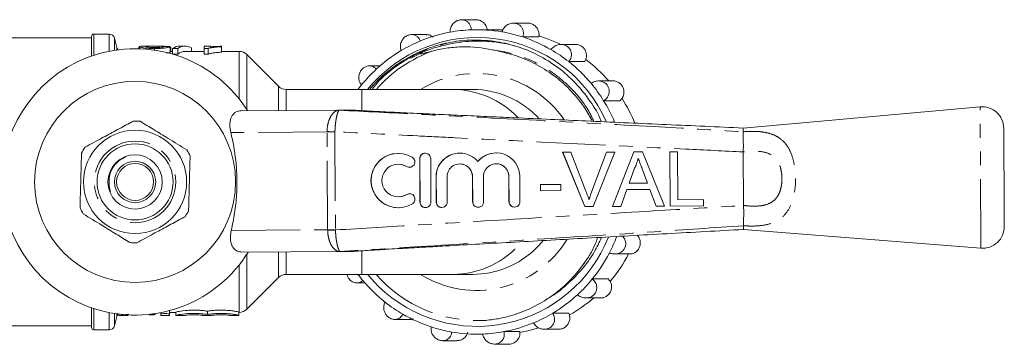
# Model space of a CAD drawing. Units: millimetres. Extents: x 134 to 272, y 96 to 274.
# Drawn here: x 182 to 272, y 96 to 126 of the extents above; entities that cross this region are included whole.
import ezdxf

# ---------------------------------------------------------------- set-up
doc = ezdxf.new("R2010")
doc.units = ezdxf.units.MM
doc.linetypes.add('PHANTOM', pattern=[12.7, 6.35, -1.27, 1.27, -1.27, 1.27, -1.27])

msp = doc.modelspace()

# ---------------------------------------------------------------- linework, layer by layer
at = {"color": 7, "linetype": 'Continuous', "lineweight": 15}
for p, q in [((223.768, 125.606), (222.437, 125.606)), ((228.548, 125.291), (227.213, 125.291)), ((189.994, 124.29), (188.578, 124.29)), ((219.177, 124.241), (217.832, 124.241)), ((225.674, 124.69), (223.851, 124.69)), ((188.378, 123.94), (180.378, 123.94)), ((188.378, 122.269), (188.378, 124.09)), ((190.707, 123.061), (190.477, 123.919)), ((223.986, 123.64), (223.972, 123.64)), ((229.541, 124.02), (228.065, 124.02)), ((232.938, 123.337), (231.584, 123.337)), ((192.731, 123.096), (192.789, 123.096)), ((192.731, 123.096), (192.731, 122.935)), ((192.789, 123.137), (192.789, 122.933)), ((194.09, 123.19), (193.301, 123.19)), ((194.173, 122.96), (194.173, 122.808)), ((194.575, 123.183), (194.575, 123.061)), ((195.616, 123.14), (195.616, 122.638)), ((195.831, 122.69), (195.616, 122.69)), ((195.673, 122.69), (195.673, 123.013)), ((195.831, 122.96), (196.308, 122.96)), ((195.831, 122.96), (195.831, 122.45)), ((196.308, 122.45), (195.831, 122.45)), ((196.308, 122.96), (196.308, 122.45)), ((196.982, 123.19), (196.505, 123.19)), ((198.731, 122.69), (196.982, 122.69)), ((197.577, 123.01), (197.577, 122.69)), ((199.308, 123.19), (198.731, 123.19)), ((198.731, 123.19), (198.731, 122.96)), ((198.731, 122.96), (199.102, 122.96)), ((198.731, 122.96), (198.731, 122.45)), ((199.102, 122.45), (198.731, 122.45)), ((199.102, 122.96), (199.102, 122.45)), ((199.308, 123.112), (199.308, 123.19)), ((200.346, 123.126), (200.346, 123.169)), ((200.346, 123.126), (200.346, 122.623)), ((201.963, 122.69), (200.346, 122.69)), ((205.585, 119.483), (202.671, 122.397)), ((217.771, 122.073), (218.689, 122.539)), ((233.776, 121.753), (232.3, 121.753)), ((214.928, 121.363), (213.954, 121.363)), ((236.41, 119.977), (235.023, 119.977)), ((213.245, 119.19), (206.292, 119.19)), ((221.616, 119.19), (213.245, 119.19)), ((223.473, 119.19), (221.616, 119.19)), ((236.993, 118.151), (235.517, 118.151)), ((202.154, 117.242), (211.091, 117.289)), ((211.091, 117.289), (212.36, 117.295)), ((212.425, 117.293), (212.421, 117.293)), ((214.744, 117.164), (214.47, 117.178)), ((270.175, 117.599), (248.352, 115.648)), ((248.354, 115.307), (248.354, 115.307)), ((216.589, 113.317), (216.582, 113.317)), ((219.09, 113.331), (219.084, 113.33)), ((222.264, 113.347), (222.257, 113.347)), ((225.611, 113.365), (225.605, 113.365)), ((231.745, 113.416), (231.739, 113.416)), ((233.781, 108.427), (231.739, 113.416)), ((231.745, 113.416), (232.509, 113.42)), ((233.787, 108.427), (231.745, 113.416)), ((232.509, 113.42), (233.888, 109.844)), ((234.427, 109.846), (235.772, 113.437)), ((234.434, 109.846), (235.778, 113.437)), ((236.542, 113.441), (234.552, 108.431)), ((235.778, 113.437), (235.772, 113.437)), ((235.778, 113.437), (236.542, 113.441)), ((236.332, 108.44), (238.29, 113.45)), ((236.338, 108.44), (238.297, 113.451)), ((238.297, 113.451), (238.29, 113.45)), ((238.297, 113.451), (239.092, 113.455)), ((239.092, 113.455), (241.103, 108.465)), ((241.611, 113.468), (241.604, 113.468)), ((241.631, 108.468), (241.604, 113.468)), ((241.611, 113.468), (242.316, 113.472)), ((241.637, 108.468), (241.611, 113.468)), ((242.316, 113.472), (242.339, 109.049)), ((248.364, 113.446), (248.365, 113.451)), ((248.39, 108.523), (248.364, 113.446)), ((218.586, 112.828), (218.607, 108.828)), ((218.593, 112.828), (218.614, 108.828)), ((219.614, 108.833), (219.593, 112.833)), ((217.63, 112.03), (217.637, 112.03)), ((238.361, 111.95), (237.856, 110.564)), ((239.07, 111.884), (239.064, 111.884)), ((239.556, 110.572), (239.064, 111.884)), ((239.563, 110.573), (239.07, 111.884)), ((220.095, 111.162), (220.107, 108.836)), ((220.102, 111.162), (220.114, 108.836)), ((221.114, 108.841), (221.102, 111.167)), ((223.443, 111.179), (223.455, 108.853)), ((223.449, 111.18), (223.461, 108.853)), ((224.461, 108.859), (224.449, 111.185)), ((226.79, 111.197), (226.802, 108.871)), ((226.797, 111.197), (226.809, 108.871)), ((227.809, 108.876), (227.797, 111.202)), ((229.705, 110.457), (229.698, 110.457)), ((229.701, 109.88), (229.698, 110.457)), ((229.708, 109.88), (229.701, 109.88)), ((229.705, 110.457), (231.563, 110.466)), ((229.708, 109.88), (229.705, 110.457)), ((231.566, 109.889), (229.708, 109.88)), ((231.563, 110.466), (231.566, 109.889)), ((234.434, 109.846), (234.427, 109.846)), ((237.647, 109.986), (237.086, 108.444)), ((239.778, 109.997), (237.647, 109.986)), ((237.856, 110.564), (239.563, 110.573)), ((240.349, 108.461), (239.772, 109.997)), ((240.355, 108.461), (239.778, 109.997)), ((217.65, 109.615), (217.643, 109.615)), ((242.339, 109.049), (244.711, 109.061)), ((244.711, 109.061), (244.714, 108.484)), ((216.609, 108.317), (216.615, 108.317)), ((219.11, 108.331), (219.117, 108.331)), ((220.61, 108.338), (220.617, 108.338)), ((223.957, 108.356), (223.964, 108.356)), ((227.305, 108.374), (227.311, 108.374)), ((233.787, 108.427), (233.781, 108.427)), ((234.552, 108.431), (233.787, 108.427)), ((236.338, 108.44), (236.332, 108.44)), ((237.086, 108.444), (236.338, 108.44)), ((240.355, 108.461), (240.349, 108.461)), ((241.103, 108.465), (240.355, 108.461)), ((241.637, 108.468), (241.631, 108.468)), ((244.714, 108.484), (241.637, 108.468)), ((248.391, 108.518), (248.39, 108.523)), ((248.4, 106.662), (248.4, 106.662)), ((248.401, 106.321), (270.243, 104.599)), ((211.16, 104.289), (202.222, 104.242)), ((212.429, 104.295), (211.16, 104.289)), ((214.537, 104.435), (214.82, 104.453)), ((236.518, 104.062), (237.931, 104.062)), ((202.671, 98.983), (205.585, 101.897)), ((206.292, 102.19), (213.245, 102.19)), ((213.245, 102.19), (221.616, 102.19)), ((221.616, 102.19), (223.473, 102.19)), ((234.472, 101.764), (235.948, 101.764)), ((212.799, 101.403), (213.534, 101.403)), ((233.889, 100.017), (235.261, 100.017)), ((188.378, 97.29), (188.378, 99.111)), ((195.537, 98.526), (195.537, 98.83)), ((199.037, 98.502), (199.037, 98.804)), ((190.477, 97.461), (190.707, 98.319)), ((190.887, 98.531), (190.887, 98.39)), ((190.887, 98.39), (191.701, 98.39)), ((194.237, 98.507), (194.237, 98.582)), ((194.737, 98.526), (194.737, 98.669)), ((194.737, 98.39), (194.737, 98.526)), ((194.737, 98.39), (195.537, 98.39)), ((195.537, 98.69), (196.137, 98.69)), ((195.537, 98.526), (195.537, 98.39)), ((196.137, 98.404), (196.137, 98.704)), ((196.137, 98.39), (196.137, 98.404)), ((196.137, 98.39), (196.937, 98.39)), ((196.937, 98.404), (196.937, 98.39)), ((198.637, 98.39), (198.637, 98.404)), ((198.637, 98.39), (199.437, 98.39)), ((199.437, 98.404), (199.437, 98.39)), ((201.137, 98.39), (201.137, 98.404)), ((201.137, 98.39), (201.937, 98.39)), ((201.937, 98.404), (201.937, 98.704)), ((201.937, 98.69), (201.963, 98.69)), ((201.937, 98.404), (201.937, 98.39)), ((216.283, 98.043), (217.637, 98.043)), ((224.656, 97.952), (223.583, 97.944)), ((230.825, 98.614), (232.301, 98.614)), ((180.378, 97.44), (188.378, 97.44)), ((188.578, 97.09), (189.994, 97.09)), ((230.048, 97.139), (231.393, 97.139)), ((220.681, 96.089), (222.015, 96.089)), ((223.851, 96.69), (224.383, 96.69)), ((226.337, 96.92), (227.813, 96.92)), ((225.461, 95.774), (226.793, 95.774))]:
    msp.add_line(p, q, dxfattribs=at)
at = {"color": 8, "linetype": 'PHANTOM', "lineweight": 0}
for p, q in [((188.578, 122.336), (188.578, 124.29)), ((189.994, 122.706), (189.994, 124.29)), ((190.477, 122.792), (190.477, 123.919)), ((190.707, 122.826), (190.707, 123.061)), ((201.963, 118.317), (201.963, 122.69)), ((202.671, 117.332), (202.671, 122.397)), ((205.585, 117.26), (205.585, 119.483)), ((206.292, 117.263), (206.292, 119.19)), ((213.245, 119.19), (213.245, 117.269)), ((210.055, 115.283), (201.189, 115.236)), ((210.103, 106.283), (210.055, 115.283)), ((210.776, 115.287), (210.823, 106.287)), ((218.593, 112.828), (218.586, 112.828)), ((217.376, 112.102), (217.37, 112.102)), ((220.102, 111.162), (220.095, 111.162)), ((223.449, 111.18), (223.443, 111.179)), ((226.797, 111.197), (226.79, 111.197)), ((217.39, 109.541), (217.383, 109.541)), ((218.614, 108.828), (218.607, 108.828)), ((220.114, 108.836), (220.107, 108.836)), ((223.461, 108.853), (223.455, 108.853)), ((226.809, 108.871), (226.802, 108.871)), ((201.236, 106.237), (210.103, 106.283)), ((205.585, 101.897), (205.585, 104.259)), ((206.292, 102.19), (206.292, 104.263)), ((212.49, 104.298), (212.493, 104.298)), ((213.245, 104.308), (213.245, 102.19)), ((202.671, 98.983), (202.671, 104.048)), ((201.963, 98.69), (201.963, 103.063)), ((188.578, 97.09), (188.578, 99.044)), ((189.994, 97.09), (189.994, 98.674)), ((190.477, 97.461), (190.477, 98.588)), ((190.707, 98.319), (190.707, 98.554))]:
    msp.add_line(p, q, dxfattribs=at)
at = {"color": 7, "linetype": 'Continuous', "lineweight": 15, "flags": 128}
for points in [[(226.222, 124.679), (226.221, 124.679), (225.674, 124.69)], [(231.493, 123.382), (230.258, 123.894), (229.562, 124.122)], [(213.229, 119.616), (213.006, 119.335), (212.895, 119.19)], [(248.352, 115.648), (248.353, 115.626), (248.353, 115.562), (248.353, 115.455), (248.354, 115.307)], [(272.4, 106.604), (272.4, 106.676), (272.399, 106.891), (272.397, 107.242), (272.394, 107.717), (272.391, 108.301), (272.388, 108.975), (272.384, 109.718), (272.38, 110.506), (272.376, 111.313), (272.371, 112.114), (272.367, 112.882), (272.364, 113.594), (272.36, 114.225), (272.357, 114.757), (272.355, 115.171), (272.354, 115.455), (272.353, 115.6), (272.353, 115.618)], [(216.588, 112.317), (216.918, 112.282), (217.37, 112.102)], [(217.37, 112.102), (217.553, 112.036), (217.63, 112.03)], [(217.383, 109.541), (216.933, 109.356), (216.603, 109.317)], [(217.643, 109.615), (217.566, 109.609), (217.383, 109.541)], [(248.401, 106.321), (248.401, 106.343), (248.401, 106.407), (248.4, 106.514), (248.4, 106.662)], [(213.777, 102.19), (213.875, 102.071), (214.801, 101.075)], [(227.755, 96.85), (228.543, 96.996), (229.555, 97.256)]]:
    msp.add_lwpolyline(points, dxfattribs=at)
at = {"color": 8, "linetype": 'PHANTOM', "lineweight": 0, "flags": 128}
for points in [[(270.243, 104.599), (270.243, 104.669), (270.242, 104.875), (270.24, 105.214), (270.237, 105.678), (270.234, 106.258), (270.231, 106.942), (270.227, 107.713), (270.222, 108.557), (270.218, 109.455), (270.213, 110.388), (270.208, 111.337), (270.203, 112.28), (270.198, 113.198), (270.193, 114.071), (270.189, 114.881), (270.185, 115.611), (270.182, 116.244), (270.179, 116.768), (270.177, 117.17), (270.176, 117.444), (270.175, 117.582), (270.175, 117.599)], [(210.776, 115.287), (210.676, 115.286), (210.577, 115.286), (210.48, 115.285), (210.386, 115.285), (210.296, 115.284), (210.21, 115.284), (210.129, 115.283), (210.055, 115.283)], [(210.776, 115.303), (210.676, 115.305), (210.577, 115.306), (210.48, 115.308), (210.386, 115.31), (210.296, 115.311), (210.21, 115.313), (210.13, 115.314), (210.056, 115.315)], [(210.823, 106.287), (210.723, 106.286), (210.624, 106.286), (210.527, 106.285), (210.433, 106.285), (210.343, 106.284), (210.257, 106.284), (210.177, 106.284), (210.103, 106.283)], [(210.823, 106.271), (210.724, 106.268), (210.625, 106.265), (210.528, 106.262), (210.434, 106.26), (210.343, 106.257), (210.257, 106.255), (210.177, 106.253), (210.103, 106.251)]]:
    msp.add_lwpolyline(points, dxfattribs=at)
at = {"color": 7, "linetype": 'Continuous', "lineweight": 15}
for radius in [9.25, 4.75, 3.5, 2.5, 1.9, 1.7]:
    msp.add_circle((192.378, 110.69), radius, dxfattribs=at)
at = {"color": 8, "linetype": 'PHANTOM', "lineweight": 0}
msp.add_circle((192.378, 110.69), 3.75, dxfattribs=at)
at = {"color": 7, "linetype": 'Continuous', "lineweight": 15}
for centre, radius, start, end in [((188.578, 124.09), 0.2, 90, 180), ((189.994, 123.79), 0.5, 15, 90), ((223.86, 111.062), 13.629, 100.55141, 112.51708), ((223.851, 111.104), 13.586, 92.23789, 100.54778), ((223.851, 111.108), 13.582, 80.24287, 92.23615), ((223.845, 111.077), 13.614, 71.94388, 80.24251), ((223.86, 110.968), 13.01, 23.91403, 140.80509), ((223.888, 110.994), 13.703, 112.51512, 120.77782), ((223.823, 111.013), 13.681, 60.00441, 71.93951), ((192.378, 110.69), 12.25, 32.34816, 328.2545), ((191.19, 123.19), 0.5, 195, 224.11102), ((201.963, 121.69), 1, 45, 90), ((223.939, 110.91), 13.801, 120.78296, 132.64885), ((223.778, 110.933), 13.773, 51.77325, 60.00756), ((223.71, 110.849), 13.881, 39.94829, 51.76818), ((225.531, 110.846), 13.885, 41.12189, 53.01032), ((224.012, 110.829), 13.91, 132.64438, 140.8245), ((223.627, 110.777), 13.991, 31.80471, 39.95319), ((206.292, 120.19), 1, 225, 270), ((223.471, 110.927), 8.263, 66.73009, 89.98671), ((223.553, 110.732), 14.077, 22.86362, 31.8043), ((225.379, 110.733), 14.075, 22.44934, 32.81306), ((212.372, 116.51), 0.785, 86.11063, 90.3049), ((270.353, 115.607), 2, 0.30133, 95.10955), ((192.378, 110.69), 5.6, 85.1739, 91.6429), ((192.378, 110.69), 5.6, 145.1739, 151.6429), ((192.378, 110.69), 5.6, 25.1739, 31.6429), ((216.596, 110.817), 2.5, 90.30495, 270.29773), ((216.602, 110.817), 2.5, 58.92464, 301.67803), ((219.086, 112.831), 0.5, 90.30378, 180.30379), ((219.093, 112.831), 0.5, 0.2974, 180.30526), ((222.269, 111.173), 2.174, 90.30374, 180.30391), ((222.275, 111.174), 2.174, 39.9461, 180.30584), ((225.616, 111.191), 2.174, 90.30175, 140.65859), ((225.623, 111.191), 2.174, 0.2965, 140.65688), ((217.634, 112.53), 0.5, 238.92614, 58.9227), ((216.602, 110.817), 1.5, 58.92468, 301.67793), ((222.275, 111.173), 1.174, 0.29756, 180.30511), ((222.269, 111.173), 1.174, 0.2988, 90.29889), ((225.623, 111.191), 1.174, 0.29766, 180.30501), ((225.616, 111.191), 1.174, 0.2988, 90.29898), ((217.652, 109.115), 0.5, 301.68006, 121.6766), ((219.107, 108.831), 0.5, 180.29894, 270.29872), ((219.114, 108.831), 0.5, 180.29734, 0.30534), ((220.607, 108.838), 0.5, 180.29866, 270.29898), ((220.614, 108.838), 0.5, 180.29734, 0.30533), ((223.955, 108.856), 0.5, 180.29875, 270.29889), ((223.961, 108.856), 0.5, 180.29734, 0.30533), ((227.302, 108.874), 0.5, 180.2991, 270.29854), ((227.309, 108.874), 0.5, 180.29713, 0.30554), ((192.378, 110.69), 5.6, 205.1739, 211.6429), ((192.378, 110.69), 5.6, 325.1739, 331.6429), ((270.4, 106.593), 2, 265.49312, 0.30133), ((223.861, 110.42), 13.016, 225.88577, 338.27617), ((223.525, 110.661), 14.109, 332.56633, 339.26179), ((192.378, 110.69), 5.6, 265.1739, 271.6429), ((212.432, 105.08), 0.785, 270.29785, 274.49244), ((223.605, 110.618), 14.018, 320.8287, 332.57162), ((225.437, 110.613), 14.007, 319.69198, 332.11737), ((223.471, 110.451), 8.261, 270.01179, 291.45918), ((206.292, 101.19), 1, 90, 135), ((224.053, 110.586), 13.963, 216.96026, 219.95686), ((223.991, 110.531), 13.881, 219.94831, 231.76821), ((223.689, 110.551), 13.91, 312.64437, 320.82451), ((223.762, 110.47), 13.801, 300.78288, 312.64893), ((225.601, 110.449), 13.775, 299.43284, 310.77281), ((201.963, 99.69), 1, 270, 315), ((223.924, 110.447), 13.773, 231.77319, 240.00756), ((191.19, 98.19), 0.5, 135.88898, 165), ((223.878, 110.367), 13.681, 240.00443, 251.93946), ((223.814, 110.386), 13.703, 292.51519, 300.77779), ((188.578, 97.29), 0.2, 180, 270), ((189.994, 97.59), 0.5, 270, 345), ((223.856, 110.303), 13.614, 251.94396, 260.24248), ((223.841, 110.318), 13.629, 280.55143, 292.51703), ((223.851, 110.272), 13.582, 260.24286, 272.23615), ((223.85, 110.276), 13.586, 272.23788, 280.54779)]:
    msp.add_arc(centre, radius, start, end, dxfattribs=at)
at = {"color": 8, "linetype": 'PHANTOM', "lineweight": 0}
for centre, radius, start, end in [((224.004, 110.902), 12.56, 109.38042, 138.70831), ((223.812, 110.922), 9.745, 34.13235, 121.96096), ((221.601, 110.872), 8.318, 43.70313, 89.89604), ((223.426, 110.83), 8.37, 42.97467, 66.71025), ((211.106, 116.339), 0.947, 87.41555, 93.51314), ((211.096, 116.413), 0.875, 86.71168, 90.30111), ((212.365, 116.414), 0.881, 86.31726, 90.30076), ((223.813, 110.463), 9.75, 238.05209, 328.85189), ((221.604, 110.504), 8.314, 270.08102, 320.07468), ((223.418, 110.564), 8.385, 291.5164, 320.69631), ((211.164, 105.238), 0.947, 267.08955, 273.18698), ((211.155, 105.163), 0.874, 270.30058, 273.89239), ((212.424, 105.176), 0.881, 270.30183, 274.28531), ((223.954, 110.408), 12.476, 221.20293, 273.22832)]:
    msp.add_arc(centre, radius, start, end, dxfattribs=at)
at = {"color": 7, "linetype": 'Continuous', "lineweight": 15}
for centre, major_axis, ratio, start_param, end_param in [((184.417, 110.69), (125, 0), 0.1, 1.48109, 1.485723), ((196.505, 110.69), (0, 12.5), 0.282051, 0, 0.192308), ((196.982, 110.69), (0, 12.5), 0.282051, 6.113497, 6.475493), ((196.982, 110.69), (0, 12), 0.282051, 0, 0.200427)]:
    msp.add_ellipse(centre, major_axis=major_axis, ratio=ratio, start_param=start_param, end_param=end_param, dxfattribs=at)
at = {"color": 8, "linetype": 'PHANTOM', "lineweight": 0}
for centre, major_axis, ratio, start_param, end_param in [((212.158, 115.294), (2.103, 0.011), 0.951043, 3.125372, 3.141593), ((212.172, 115.294), (1.396, 0.007), 0.716411, 3.125372, 3.141593), ((212.206, 106.294), (2.103, 0.011), 0.951043, 3.141593, 3.157813), ((212.219, 106.294), (1.396, 0.007), 0.716411, 3.141593, 3.157813)]:
    msp.add_ellipse(centre, major_axis=major_axis, ratio=ratio, start_param=start_param, end_param=end_param, dxfattribs=at)
at = {"color": 7, "linetype": 'Continuous', "lineweight": 15}
for points, knots in [([(221.364, 124.46), (221.376, 124.61), (221.398, 124.887), (221.633, 125.254), (221.939, 125.495), (222.27, 125.608), (222.579, 125.61), (222.854, 125.523), (223.086, 125.352), (223.257, 125.1), (223.32, 124.86), (223.321, 124.714), (223.321, 124.68)], [0, 0, 0, 0, 0.148073, 0.2749142, 0.3875942, 0.4848726, 0.572847, 0.6592966, 0.7506443, 0.8517162, 0.9653327, 1, 1, 1, 1]), ([(223.768, 125.605), (223.876, 125.595), (224.093, 125.575), (224.39, 125.412), (224.626, 125.17), (224.757, 124.909), (224.786, 124.739), (224.797, 124.68)], [0, 0, 0, 0, 0.2137002, 0.4297188, 0.6504142, 0.8777714, 1, 1, 1, 1]), ([(226.152, 124.494), (226.215, 124.635), (226.331, 124.898), (226.676, 125.172), (227.047, 125.299), (227.396, 125.293), (227.687, 125.186), (227.915, 125.005), (228.075, 124.757), (228.149, 124.452), (228.126, 124.197), (228.076, 124.053), (228.065, 124.02)], [0, 0, 0, 0, 0.148072, 0.274914, 0.387594, 0.484873, 0.572847, 0.659296, 0.750644, 0.851716, 0.965333, 1, 1, 1, 1]), ([(228.548, 125.289), (228.553, 125.29), (228.663, 125.308), (228.887, 125.242), (229.176, 125.088), (229.404, 124.838), (229.544, 124.531), (229.58, 124.245), (229.551, 124.078), (229.541, 124.02)], [0, 0, 0, 0, 0.008256, 0.1853902, 0.3602106, 0.5359901, 0.7155775, 0.900586, 1, 1, 1, 1]), ([(216.876, 122.766), (216.838, 122.906), (216.767, 123.165), (216.865, 123.579), (217.073, 123.906), (217.347, 124.124), (217.636, 124.235), (217.923, 124.251), (218.198, 124.178), (218.442, 124.01), (218.58, 123.815), (218.629, 123.683), (218.641, 123.652)], [0, 0, 0, 0, 0.148073, 0.274914, 0.387594, 0.484872, 0.572847, 0.659296, 0.750644, 0.851716, 0.965333, 1, 1, 1, 1]), ([(219.178, 124.229), (219.212, 124.232), (219.363, 124.247), (219.596, 124.173), (219.75, 124.054), (219.811, 124.006)], [0, 0, 0, 0, 0.150846, 0.658751, 1, 1, 1, 1]), ([(223.931, 123.737), (223.767, 123.738), (222.945, 123.744), (221.466, 123.593), (219.549, 123.095), (217.73, 122.302), (216.056, 121.234), (214.813, 120.159), (214.168, 119.426), (213.96, 119.19)], [0, 0, 0, 0, 0.043557, 0.218275, 0.392992, 0.567707, 0.742415, 0.91712, 1, 1, 1, 1]), ([(219.99, 123.049), (220.828, 123.256), (222.416, 123.647), (224.588, 123.662), (226.187, 123.497), (226.996, 123.287), (227.292, 123.21)], [0, 0, 0, 0, 0.3497404, 0.6621201, 0.8762666, 1, 1, 1, 1]), ([(235.294, 116.233), (235.262, 116.318), (234.978, 117.079), (234.127, 118.373), (232.761, 120.04), (231.104, 121.428), (229.251, 122.529), (227.238, 123.291), (225.439, 123.666), (224.328, 123.718), (223.931, 123.737)], [0, 0, 0, 0, 0.01893, 0.168399, 0.317867, 0.467323, 0.616791, 0.766704, 0.916616, 1, 1, 1, 1]), ([(230.663, 122.862), (230.77, 122.978), (230.969, 123.194), (231.388, 123.343), (231.78, 123.341), (232.107, 123.216), (232.345, 123.014), (232.497, 122.76), (232.562, 122.466), (232.528, 122.144), (232.419, 121.903), (232.323, 121.781), (232.3, 121.753)], [0, 0, 0, 0, 0.148073, 0.274915, 0.387594, 0.484872, 0.572847, 0.659297, 0.750644, 0.851716, 0.965332, 1, 1, 1, 1]), ([(232.939, 123.333), (232.946, 123.334), (233.059, 123.353), (233.287, 123.282), (233.572, 123.121), (233.791, 122.865), (233.921, 122.558), (233.95, 122.224), (233.889, 121.947), (233.805, 121.803), (233.776, 121.753)], [0, 0, 0, 0, 0.0112506, 0.1646514, 0.3138553, 0.4611087, 0.6091702, 0.7604399, 0.9162756, 1, 1, 1, 1]), ([(193.301, 123.189), (193.268, 123.189), (193.1, 123.191), (192.86, 123.181), (192.812, 123.152), (192.789, 123.137)], [0, 0, 0, 0, 0.109109, 0.562482, 1, 1, 1, 1]), ([(192.789, 123.137), (192.79, 123.133), (192.79, 123.129), (192.798, 123.12), (192.805, 123.115), (192.83, 123.101), (192.855, 123.091), (192.927, 123.07), (192.971, 123.059), (193.075, 123.038), (193.135, 123.027), (193.33, 122.999), (193.488, 122.983), (193.738, 122.969), (193.825, 122.965), (193.998, 122.96), (194.086, 122.96), (194.173, 122.96)], [0, 0, 0, 0, 0.0625, 0.0625, 0.125, 0.125, 0.25, 0.25, 0.375, 0.375, 0.5, 0.5, 0.75, 0.75, 0.875, 0.875, 1, 1, 1, 1]), ([(193.366, 123.138), (193.367, 123.142), (193.369, 123.145), (193.383, 123.152), (193.392, 123.155), (193.43, 123.164), (193.466, 123.169), (193.592, 123.18), (193.705, 123.185), (194.057, 123.192), (194.315, 123.19), (194.575, 123.183)], [0, 0, 0, 0, 0.0625, 0.0625, 0.125, 0.125, 0.25, 0.25, 0.5, 0.5, 1, 1, 1, 1]), ([(194.186, 123.049), (194.084, 123.05), (193.982, 123.051), (193.836, 123.058), (193.788, 123.061), (193.699, 123.068), (193.656, 123.072), (193.539, 123.086), (193.473, 123.096), (193.408, 123.112), (193.391, 123.117), (193.371, 123.128), (193.367, 123.133), (193.366, 123.138)], [0, 0, 0, 0, 0.25, 0.25, 0.375, 0.375, 0.5, 0.5, 0.75, 0.75, 0.875, 0.875, 1, 1, 1, 1]), ([(194.173, 122.96), (194.263, 122.96), (194.353, 122.961), (194.53, 122.965), (194.618, 122.968), (194.877, 122.982), (195.04, 122.998), (195.244, 123.027), (195.305, 123.038), (195.41, 123.06), (195.454, 123.071), (195.525, 123.093), (195.552, 123.103), (195.594, 123.123), (195.605, 123.132), (195.616, 123.14)], [0, 0, 0, 0, 0.125, 0.125, 0.25, 0.25, 0.5, 0.5, 0.625, 0.625, 0.75, 0.75, 0.875, 0.875, 1, 1, 1, 1]), ([(195.039, 123.145), (195.037, 123.14), (195.034, 123.135), (195.018, 123.124), (195.004, 123.119), (194.965, 123.107), (194.941, 123.101), (194.88, 123.09), (194.842, 123.085), (194.721, 123.07), (194.621, 123.061), (194.41, 123.051), (194.298, 123.05), (194.186, 123.049)], [0, 0, 0, 0, 0.125, 0.125, 0.25, 0.25, 0.375, 0.375, 0.5, 0.5, 0.75, 0.75, 1, 1, 1, 1]), ([(194.575, 123.183), (194.682, 123.179), (194.894, 123.17), (195.137, 123.162), (195.218, 123.146), (195.231, 123.143)], [0, 0, 0, 0, 0.457894, 0.916144, 1, 1, 1, 1]), ([(195.616, 122.638), (195.587, 122.616), (195.541, 122.582), (195.344, 122.542), (195.27, 122.527)], [0, 0, 0, 0, 0.623122, 1, 1, 1, 1]), ([(195.613, 123.072), (195.634, 123.063), (195.651, 123.054), (195.671, 123.033), (195.674, 123.022), (195.673, 123.01)], [0, 0, 0, 0, 0.5, 0.5, 1, 1, 1, 1]), ([(199.102, 122.96), (199.136, 122.972), (199.169, 122.983), (199.247, 123.004), (199.29, 123.014), (199.425, 123.041), (199.525, 123.056), (199.74, 123.082), (199.854, 123.093), (200.093, 123.112), (200.219, 123.119), (200.346, 123.126)], [0, 0, 0, 0, 0.125, 0.125, 0.25, 0.25, 0.5, 0.5, 0.75, 0.75, 1, 1, 1, 1]), ([(200.346, 122.623), (200.219, 122.616), (200.093, 122.609), (199.854, 122.589), (199.74, 122.578), (199.525, 122.55), (199.425, 122.534), (199.29, 122.506), (199.247, 122.497), (199.169, 122.475), (199.136, 122.463), (199.102, 122.45)], [0, 0, 0, 0, 0.25, 0.25, 0.5, 0.5, 0.75, 0.75, 0.875, 0.875, 1, 1, 1, 1]), ([(200.346, 123.169), (200.251, 123.166), (200.156, 123.164), (199.974, 123.157), (199.884, 123.153), (199.709, 123.144), (199.623, 123.139), (199.46, 123.127), (199.382, 123.12), (199.308, 123.112)], [0, 0, 0, 0, 0.25, 0.25, 0.5, 0.5, 0.75, 0.75, 1, 1, 1, 1]), ([(218.689, 122.539), (218.679, 122.53), (218.669, 122.52), (218.658, 122.502), (218.655, 122.496), (218.655, 122.484), (218.658, 122.478), (218.674, 122.469), (218.688, 122.469), (218.713, 122.469), (218.727, 122.47), (218.792, 122.477), (218.844, 122.489), (219.001, 122.526), (219.104, 122.554), (219.417, 122.639), (219.626, 122.697), (219.836, 122.75)], [0, 0, 0, 0, 0.03125, 0.03125, 0.046875, 0.046875, 0.0625, 0.0625, 0.09375, 0.09375, 0.125, 0.125, 0.25, 0.25, 0.5, 0.5, 1, 1, 1, 1]), ([(219.836, 122.75), (220.281, 122.863), (220.729, 122.95), (221.633, 123.071), (222.09, 123.106), (223.463, 123.13), (224.369, 123.041), (225.265, 122.847)], [0, 0, 0, 0, 0.25, 0.25, 0.5, 0.5, 1, 1, 1, 1]), ([(225.265, 122.847), (225.425, 122.814), (226.225, 122.651), (227.656, 122.274), (229.464, 121.469), (230.85, 120.567), (232.115, 119.506), (233.017, 118.533), (233.886, 117.372), (234.251, 116.674), (234.462, 116.27)], [0, 0, 0, 0, 0.042026, 0.210434, 0.379025, 0.547656, 0.631769, 0.800407, 0.884521, 1, 1, 1, 1]), ([(213.229, 119.616), (213.147, 119.728), (212.995, 119.938), (212.95, 120.35), (213.036, 120.722), (213.22, 121.02), (213.455, 121.225), (213.718, 121.345), (214, 121.378), (214.284, 121.314), (214.478, 121.187), (214.568, 121.085), (214.589, 121.061)], [0, 0, 0, 0, 0.148073, 0.274914, 0.387594, 0.484873, 0.572847, 0.659297, 0.750644, 0.851716, 0.965333, 1, 1, 1, 1]), ([(234.352, 119.762), (234.493, 119.839), (234.754, 119.983), (235.2, 119.988), (235.569, 119.857), (235.834, 119.629), (235.989, 119.355), (236.046, 119.06), (236.007, 118.754), (235.865, 118.454), (235.68, 118.258), (235.548, 118.171), (235.517, 118.151)], [0, 0, 0, 0, 0.148072, 0.274913, 0.387594, 0.484873, 0.572847, 0.659296, 0.750644, 0.851717, 0.965333, 1, 1, 1, 1]), ([(236.411, 119.973), (236.419, 119.975), (236.533, 119.994), (236.762, 119.921), (237.046, 119.752), (237.259, 119.489), (237.378, 119.178), (237.398, 118.845), (237.314, 118.526), (237.163, 118.291), (237.037, 118.187), (236.993, 118.151)], [0, 0, 0, 0, 0.0103021, 0.1468763, 0.2792102, 0.4079212, 0.534946, 0.6626646, 0.7931483, 0.9275695, 1, 1, 1, 1]), ([(201.189, 115.236), (201.147, 115.472), (201.062, 115.944), (201.165, 116.565), (201.448, 117.013), (201.815, 117.217), (202.067, 117.235), (202.154, 117.242)], [0, 0, 0, 0, 0.232151, 0.464515, 0.688597, 0.892575, 1, 1, 1, 1]), ([(214.47, 117.178), (214.212, 117.191), (213.688, 117.218), (212.998, 117.256), (212.591, 117.283), (212.425, 117.293)], [0, 0, 0, 0, 0.364958, 0.741396, 1, 1, 1, 1]), ([(248.354, 115.648), (246.002, 115.753), (241.327, 115.963), (234.459, 116.27), (229.148, 116.508), (225.363, 116.678), (222.971, 116.786), (220.624, 116.892), (218.643, 116.981), (217.116, 117.051), (216.092, 117.099), (215.383, 117.132), (214.954, 117.153), (214.806, 117.161), (214.744, 117.164)], [0, 0, 0, 0, 0.208511, 0.414484, 0.608936, 0.679442, 0.75006, 0.821093, 0.887712, 0.926071, 0.957263, 0.979707, 0.991484, 1, 1, 1, 1]), ([(192.217, 116.288), (192.103, 116.226), (191.573, 115.939), (190.597, 115.411), (189.21, 114.661), (188.281, 114.159), (187.781, 113.888)], [0, 0, 0, 0, 0.07896, 0.365174, 0.658395, 1, 1, 1, 1]), ([(192.849, 116.27), (193.266, 116.014), (194.109, 115.495), (195.57, 114.597), (196.572, 113.981), (197.145, 113.628)], [0, 0, 0, 0, 0.2948478, 0.5965444, 1, 1, 1, 1]), ([(201.236, 106.237), (201.348, 106.767), (201.572, 107.834), (201.771, 109.777), (201.757, 112.069), (201.483, 113.985), (201.238, 115.027), (201.189, 115.236)], [0, 0, 0, 0, 0.181173, 0.364791, 0.641057, 0.927667, 1, 1, 1, 1]), ([(248.354, 115.307), (248.355, 115.226), (248.358, 115.045), (248.365, 114.591), (248.382, 114.033), (248.371, 113.646), (248.365, 113.451)], [0, 0, 0, 0, 0.226591, 0.511382, 0.753732, 1, 1, 1, 1]), ([(187.45, 113.35), (187.436, 112.861), (187.409, 111.871), (187.361, 110.157), (187.328, 108.981), (187.31, 108.308)], [0, 0, 0, 0, 0.294848, 0.596544, 1, 1, 1, 1]), ([(191.529, 113.007), (191.293, 112.885), (190.802, 112.632), (190.269, 111.967), (190.009, 111.259), (189.963, 110.657), (190.006, 110.268), (190.059, 110.027), (190.087, 109.912), (190.099, 109.86), (190.101, 109.84), (190.102, 109.829), (190.101, 109.824), (190.1, 109.821), (190.099, 109.82), (190.098, 109.82)], [0, 0, 0, 0, 0.2065857, 0.429054, 0.6472871, 0.7875294, 0.8975882, 0.9524753, 0.9805794, 0.9902032, 0.9948301, 0.9966976, 0.9985779, 0.9992855, 1, 1, 1, 1]), ([(197.306, 108.03), (197.319, 108.519), (197.347, 109.509), (197.394, 111.223), (197.427, 112.399), (197.446, 113.072)], [0, 0, 0, 0, 0.294848, 0.596544, 1, 1, 1, 1]), ([(238.698, 112.876), (238.651, 112.697), (238.567, 112.378), (238.424, 112.081), (238.361, 111.95)], [0, 0, 0, 0, 0.559914, 1, 1, 1, 1]), ([(239.064, 111.884), (238.994, 112.069), (238.869, 112.399), (238.745, 112.73), (238.691, 112.876)], [0, 0, 0, 0, 0.560002, 1, 1, 1, 1]), ([(239.07, 111.884), (239.001, 112.069), (238.876, 112.399), (238.752, 112.73), (238.698, 112.876)], [0, 0, 0, 0, 0.560002, 1, 1, 1, 1]), ([(233.888, 109.844), (233.945, 109.695), (234.046, 109.429), (234.13, 109.157), (234.167, 109.038)], [0, 0, 0, 0, 0.559998, 1, 1, 1, 1]), ([(234.16, 109.038), (234.206, 109.19), (234.286, 109.462), (234.384, 109.729), (234.427, 109.846)], [0, 0, 0, 0, 0.559972, 1, 1, 1, 1]), ([(234.167, 109.038), (234.212, 109.19), (234.293, 109.462), (234.391, 109.729), (234.434, 109.846)], [0, 0, 0, 0, 0.559972, 1, 1, 1, 1]), ([(248.391, 108.518), (248.398, 108.401), (248.419, 108.06), (248.403, 107.52), (248.402, 106.977), (248.4, 106.767), (248.4, 106.662)], [0, 0, 0, 0, 0.148335, 0.432582, 0.716283, 1, 1, 1, 1]), ([(191.907, 105.11), (191.49, 105.366), (190.646, 105.885), (189.186, 106.783), (188.184, 107.399), (187.61, 107.752)], [0, 0, 0, 0, 0.2948478, 0.5965444, 1, 1, 1, 1]), ([(196.975, 107.492), (196.86, 107.43), (196.33, 107.143), (195.355, 106.616), (193.968, 105.866), (193.038, 105.363), (192.538, 105.092)], [0, 0, 0, 0, 0.07896, 0.365174, 0.658395, 1, 1, 1, 1]), ([(202.222, 104.242), (202.067, 104.26), (201.758, 104.296), (201.412, 104.588), (201.198, 105.027), (201.124, 105.592), (201.198, 106.02), (201.236, 106.237)], [0, 0, 0, 0, 0.1925, 0.384997, 0.579148, 0.78712, 1, 1, 1, 1]), ([(214.82, 104.452), (214.893, 104.457), (215.088, 104.469), (215.67, 104.503), (216.622, 104.558), (217.987, 104.635), (219.608, 104.725), (221.812, 104.848), (224.555, 105.001), (228.892, 105.241), (234.504, 105.552), (241.381, 105.933), (246.052, 106.191), (248.403, 106.321)], [0, 0, 0, 0, 0.008619, 0.022949, 0.055394, 0.096969, 0.145717, 0.200039, 0.292902, 0.389283, 0.585165, 0.791272, 1, 1, 1, 1]), ([(234.967, 105.578), (234.915, 105.427), (234.637, 104.619), (233.82, 103.287), (232.529, 101.661), (230.967, 100.288), (229.205, 99.201), (227.514, 98.513), (225.985, 98.113), (225.099, 98.006), (224.656, 97.952)], [0, 0, 0, 0, 0.035161, 0.188293, 0.341424, 0.494555, 0.64759, 0.800648, 0.900324, 1, 1, 1, 1]), ([(230.231, 99.901), (230.232, 99.902), (230.855, 100.195), (231.962, 101.064), (233.457, 102.504), (234.606, 104.039), (235.109, 105.137), (235.321, 105.597)], [0, 0, 0, 0, 0.000739, 0.267636, 0.536532, 0.805427, 1, 1, 1, 1]), ([(237.266, 105.705), (237.345, 105.609), (237.502, 105.417), (237.574, 105.05), (237.517, 104.711), (237.359, 104.435), (237.13, 104.227), (236.841, 104.092), (236.501, 104.044), (236.229, 104.088), (236.081, 104.147), (236.047, 104.161)], [0, 0, 0, 0, 0.135765, 0.270069, 0.386016, 0.490873, 0.593913, 0.702791, 0.82326, 0.95868, 1, 1, 1, 1]), ([(238.611, 105.779), (238.675, 105.703), (238.811, 105.542), (238.902, 105.217), (238.891, 104.873), (238.774, 104.556), (238.569, 104.296), (238.301, 104.127), (238.074, 104.052), (237.952, 104.068), (237.932, 104.071)], [0, 0, 0, 0, 0.131767, 0.278289, 0.420261, 0.558348, 0.694629, 0.831659, 0.971657, 1, 1, 1, 1]), ([(212.493, 104.298), (212.678, 104.312), (213.319, 104.36), (214.031, 104.404), (214.537, 104.435)], [0, 0, 0, 0, 0.288402, 1, 1, 1, 1]), ([(213.35, 101.618), (213.238, 101.541), (213.032, 101.397), (212.651, 101.392), (212.321, 101.523), (212.073, 101.752), (211.925, 101.986), (211.89, 102.136), (211.878, 102.19)], [0, 0, 0, 0, 0.238309, 0.44245, 0.623799, 0.780361, 0.921948, 1, 1, 1, 1]), ([(234.472, 101.764), (234.584, 101.652), (234.791, 101.442), (234.902, 101.03), (234.855, 100.658), (234.685, 100.36), (234.444, 100.155), (234.158, 100.035), (233.839, 100.002), (233.502, 100.066), (233.26, 100.193), (233.14, 100.295), (233.112, 100.319)], [0, 0, 0, 0, 0.148073, 0.2749141, 0.3875941, 0.4848728, 0.572847, 0.6592969, 0.7506436, 0.8517162, 0.9653324, 1, 1, 1, 1]), ([(235.948, 101.764), (236.02, 101.679), (236.164, 101.508), (236.256, 101.169), (236.239, 100.819), (236.111, 100.497), (235.893, 100.237), (235.616, 100.075), (235.392, 100.005), (235.276, 100.021), (235.262, 100.024)], [0, 0, 0, 0, 0.146324, 0.292818, 0.436788, 0.576284, 0.711964, 0.845871, 0.980512, 1, 1, 1, 1]), ([(199.037, 98.804), (198.928, 98.822), (198.801, 98.839), (198.516, 98.869), (198.363, 98.881), (198.036, 98.896), (197.87, 98.9), (197.534, 98.896), (197.368, 98.89), (196.898, 98.858), (196.622, 98.821), (196.337, 98.769), (196.262, 98.752), (196.163, 98.724), (196.137, 98.712), (196.137, 98.704)], [0, 0, 0, 0, 0.125, 0.125, 0.25, 0.25, 0.375, 0.375, 0.5, 0.5, 0.75, 0.75, 0.875, 0.875, 1, 1, 1, 1]), ([(201.937, 98.704), (201.937, 98.712), (201.911, 98.723), (201.811, 98.752), (201.737, 98.769), (201.547, 98.804), (201.431, 98.822), (201.168, 98.854), (201.02, 98.869), (200.707, 98.89), (200.54, 98.896), (200.207, 98.9), (200.037, 98.896), (199.714, 98.881), (199.557, 98.869), (199.274, 98.839), (199.145, 98.822), (199.037, 98.804)], [0, 0, 0, 0, 0.125, 0.125, 0.25, 0.25, 0.375, 0.375, 0.5, 0.5, 0.625, 0.625, 0.75, 0.75, 0.875, 0.875, 1, 1, 1, 1]), ([(217.038, 98.518), (216.961, 98.402), (216.817, 98.186), (216.463, 98.037), (216.11, 98.039), (215.798, 98.164), (215.554, 98.366), (215.379, 98.62), (215.277, 98.914), (215.259, 99.236), (215.319, 99.477), (215.385, 99.599), (215.401, 99.627)], [0, 0, 0, 0, 0.1480727, 0.2749141, 0.3875941, 0.4848725, 0.5728472, 0.6592965, 0.7506441, 0.8517162, 0.9653327, 1, 1, 1, 1]), ([(190.902, 98.393), (190.897, 98.392), (190.858, 98.384), (191.03, 98.414), (191.34, 98.467), (191.668, 98.503), (191.794, 98.517)], [0, 0, 0, 0, 0.053101, 0.413659, 0.774917, 1, 1, 1, 1]), ([(193.988, 98.564), (194.086, 98.557), (194.165, 98.544), (194.246, 98.514), (194.247, 98.499), (194.169, 98.475), (194.09, 98.466), (193.896, 98.457), (193.784, 98.457), (193.685, 98.461)], [0, 0, 0, 0, 0.25, 0.25, 0.5, 0.5, 0.75, 0.75, 1, 1, 1, 1]), ([(194.737, 98.526), (194.737, 98.542), (194.779, 98.559), (194.926, 98.585), (195.031, 98.593), (195.241, 98.593), (195.346, 98.585), (195.495, 98.559), (195.537, 98.542), (195.537, 98.526)], [0, 0, 0, 0, 0.25, 0.25, 0.5, 0.5, 0.75, 0.75, 1, 1, 1, 1]), ([(196.137, 98.404), (196.137, 98.411), (196.162, 98.423), (196.262, 98.451), (196.336, 98.467), (196.621, 98.518), (196.898, 98.554), (197.366, 98.585), (197.533, 98.591), (197.866, 98.594), (198.036, 98.591), (198.359, 98.576), (198.516, 98.564), (198.799, 98.536), (198.927, 98.519), (199.037, 98.502)], [0, 0, 0, 0, 0.125, 0.125, 0.25, 0.25, 0.5, 0.5, 0.625, 0.625, 0.75, 0.75, 0.875, 0.875, 1, 1, 1, 1]), ([(198.637, 98.404), (198.637, 98.409), (198.615, 98.416), (198.529, 98.431), (198.466, 98.439), (198.31, 98.454), (198.215, 98.461), (198.01, 98.47), (197.898, 98.473), (197.676, 98.473), (197.565, 98.47), (197.359, 98.461), (197.265, 98.454), (197.027, 98.431), (196.937, 98.414), (196.937, 98.404)], [0, 0, 0, 0, 0.125, 0.125, 0.25, 0.25, 0.375, 0.375, 0.5, 0.5, 0.625, 0.625, 0.75, 0.75, 1, 1, 1, 1]), ([(199.037, 98.502), (199.146, 98.519), (199.273, 98.536), (199.557, 98.564), (199.712, 98.576), (200.036, 98.591), (200.205, 98.594), (200.539, 98.591), (200.706, 98.585), (201.018, 98.564), (201.167, 98.55), (201.429, 98.519), (201.547, 98.501), (201.736, 98.467), (201.811, 98.451), (201.911, 98.423), (201.937, 98.411), (201.937, 98.404)], [0, 0, 0, 0, 0.125, 0.125, 0.25, 0.25, 0.375, 0.375, 0.5, 0.5, 0.625, 0.625, 0.75, 0.75, 0.875, 0.875, 1, 1, 1, 1]), ([(201.137, 98.404), (201.137, 98.409), (201.115, 98.416), (201.029, 98.431), (200.966, 98.439), (200.81, 98.454), (200.715, 98.461), (200.51, 98.47), (200.398, 98.473), (200.176, 98.473), (200.065, 98.47), (199.859, 98.461), (199.765, 98.454), (199.527, 98.431), (199.437, 98.414), (199.437, 98.404)], [0, 0, 0, 0, 0.125, 0.125, 0.25, 0.25, 0.375, 0.375, 0.5, 0.5, 0.625, 0.625, 0.75, 0.75, 1, 1, 1, 1]), ([(217.968, 98.099), (217.965, 98.098), (217.866, 98.045), (217.75, 98.046), (217.637, 98.047)], [0, 0, 0, 0, 0.030767, 1, 1, 1, 1]), ([(230.825, 98.614), (230.893, 98.474), (231.019, 98.215), (230.986, 97.801), (230.818, 97.474), (230.558, 97.256), (230.262, 97.145), (229.953, 97.129), (229.641, 97.202), (229.345, 97.37), (229.158, 97.565), (229.079, 97.697), (229.061, 97.728)], [0, 0, 0, 0, 0.148073, 0.274914, 0.387594, 0.484872, 0.572847, 0.659297, 0.750645, 0.851717, 0.965333, 1, 1, 1, 1]), ([(232.301, 98.614), (232.324, 98.559), (232.388, 98.405), (232.414, 98.121), (232.342, 97.792), (232.174, 97.501), (231.925, 97.282), (231.651, 97.153), (231.468, 97.151), (231.392, 97.151)], [0, 0, 0, 0, 0.08891, 0.254387, 0.415016, 0.572238, 0.728602, 0.887038, 1, 1, 1, 1]), ([(221.549, 96.886), (221.516, 96.745), (221.455, 96.482), (221.175, 96.208), (220.844, 96.081), (220.508, 96.087), (220.211, 96.194), (219.961, 96.375), (219.764, 96.623), (219.637, 96.928), (219.612, 97.183), (219.632, 97.327), (219.637, 97.36)], [0, 0, 0, 0, 0.148073, 0.274914, 0.387594, 0.484872, 0.572847, 0.659296, 0.750644, 0.851716, 0.965333, 1, 1, 1, 1]), ([(223.025, 96.886), (222.986, 96.776), (222.907, 96.554), (222.656, 96.293), (222.349, 96.12), (222.123, 96.1), (222.015, 96.091)], [0, 0, 0, 0, 0.256707, 0.513738, 0.76634, 1, 1, 1, 1]), ([(226.337, 96.92), (226.355, 96.77), (226.388, 96.493), (226.219, 96.126), (225.952, 95.885), (225.635, 95.772), (225.319, 95.77), (225.022, 95.857), (224.753, 96.028), (224.529, 96.28), (224.418, 96.52), (224.388, 96.666), (224.381, 96.7)], [0, 0, 0, 0, 0.1480727, 0.274914, 0.3875943, 0.4848729, 0.5728469, 0.6592965, 0.7506442, 0.8517163, 0.9653325, 1, 1, 1, 1]), ([(227.813, 96.92), (227.813, 96.804), (227.813, 96.572), (227.666, 96.244), (227.428, 95.977), (227.126, 95.821), (226.899, 95.757), (226.793, 95.775), (226.793, 95.775)], [0, 0, 0, 0, 0.205259, 0.410829, 0.612857, 0.80861, 0.999005, 1, 1, 1, 1])]:
    msp.add_open_spline(points, degree=3, knots=knots, dxfattribs=at)
at = {"color": 8, "linetype": 'PHANTOM', "lineweight": 0}
for points, knots in [([(214.199, 119.19), (214.346, 119.387), (215, 120.259), (216.521, 121.453), (218.667, 122.744), (220.258, 123.204), (221.06, 123.435)], [0, 0, 0, 0, 0.089333, 0.395978, 0.695905, 1, 1, 1, 1]), ([(234.621, 116.263), (234.414, 116.685), (233.848, 117.837), (232.551, 119.335), (230.919, 120.733), (229.181, 121.758), (227.293, 122.512), (225.947, 122.734), (225.265, 122.847)], [0, 0, 0, 0, 0.1174156, 0.3202511, 0.4905744, 0.6562818, 0.8260755, 1, 1, 1, 1]), ([(210.056, 115.315), (210.061, 115.436), (210.075, 115.781), (210.199, 116.338), (210.46, 116.873), (210.748, 117.172), (210.984, 117.268), (211.036, 117.281), (211.048, 117.284)], [0, 0, 0, 0, 0.119297, 0.343267, 0.580592, 0.81301, 0.957194, 1, 1, 1, 1]), ([(211.149, 117.285), (211.151, 117.282), (211.158, 117.272), (211.072, 117.175), (210.966, 116.869), (210.857, 116.328), (210.797, 115.769), (210.781, 115.423), (210.776, 115.303)], [0, 0, 0, 0, 0.053364, 0.20381, 0.433583, 0.665644, 0.883915, 1, 1, 1, 1]), ([(211.048, 117.284), (211.051, 117.285), (211.058, 117.288), (211.081, 117.288), (211.091, 117.289)], [0, 0, 0, 0, 0.53872, 1, 1, 1, 1]), ([(211.146, 117.287), (211.143, 117.287), (211.137, 117.287), (211.144, 117.286), (211.149, 117.285)], [0, 0, 0, 0, 0.418156, 1, 1, 1, 1]), ([(212.421, 117.293), (212.185, 117.292), (211.756, 117.291), (211.335, 117.288), (211.146, 117.287)], [0, 0, 0, 0, 0.551267, 1, 1, 1, 1]), ([(211.149, 117.285), (213.597, 117.162), (219.655, 116.856), (229.324, 116.358), (239.278, 115.831), (245.621, 115.465), (248.354, 115.307)], [0, 0, 0, 0, 0.197356, 0.48843, 0.779532, 1, 1, 1, 1]), ([(248.365, 113.451), (248.364, 113.451), (246.596, 113.538), (237.753, 113.969), (227.771, 114.459), (217.01, 114.992), (213.323, 115.176), (210.776, 115.303)], [0, 0, 0, 0, 0.000016, 0.141158, 0.705726, 0.796686, 1, 1, 1, 1]), ([(248.354, 115.307), (248.803, 115.331), (249.492, 115.367), (250.382, 115.262), (251.057, 115.085), (251.805, 114.71), (252.429, 114.072), (252.874, 113.146), (253.121, 112.139), (253.21, 111.033), (253.15, 110.087), (252.979, 109.181), (252.674, 108.304), (252.046, 107.433), (251.102, 106.865), (250.011, 106.65), (249.081, 106.62), (248.586, 106.65), (248.4, 106.662)], [0, 0, 0, 0, 0.079517, 0.121953, 0.172809, 0.223669, 0.305541, 0.368867, 0.432507, 0.498697, 0.564918, 0.599722, 0.668866, 0.745265, 0.830403, 0.911933, 0.966805, 1, 1, 1, 1]), ([(248.39, 108.523), (248.563, 108.506), (249.112, 108.449), (249.799, 108.454), (250.539, 108.595), (251.105, 108.848), (251.568, 109.373), (251.784, 109.9), (251.906, 110.446), (251.949, 111.017), (251.887, 111.682), (251.713, 112.289), (251.393, 112.848), (250.808, 113.326), (249.997, 113.514), (249.139, 113.531), (248.623, 113.474), (248.364, 113.446)], [0, 0, 0, 0, 0.0483904, 0.1537211, 0.1924389, 0.2729066, 0.3423421, 0.4059273, 0.4385327, 0.5013665, 0.5641446, 0.6234064, 0.6811513, 0.7560658, 0.8554904, 0.9276871, 1, 1, 1, 1]), ([(210.823, 106.271), (213.369, 106.425), (219.523, 106.797), (229.285, 107.381), (239.261, 107.974), (245.63, 108.355), (248.39, 108.518), (248.391, 108.518)], [0, 0, 0, 0, 0.2033137, 0.4914421, 0.7795698, 0.9999836, 1, 1, 1, 1]), ([(211.116, 104.293), (211.113, 104.293), (211.101, 104.297), (211.026, 104.316), (210.847, 104.394), (210.583, 104.623), (210.328, 105.066), (210.149, 105.624), (210.119, 106.041), (210.103, 106.251)], [0, 0, 0, 0, 0.015291, 0.067156, 0.163747, 0.379964, 0.586851, 0.792193, 1, 1, 1, 1]), ([(210.823, 106.271), (210.836, 106.061), (210.863, 105.643), (210.946, 105.081), (211.052, 104.632), (211.152, 104.396), (211.211, 104.315), (211.226, 104.297), (211.219, 104.294), (211.217, 104.293)], [0, 0, 0, 0, 0.202292, 0.402588, 0.605157, 0.81962, 0.919742, 0.979564, 1, 1, 1, 1]), ([(248.4, 106.662), (245.668, 106.476), (239.33, 106.043), (229.381, 105.411), (219.718, 104.811), (213.663, 104.442), (211.217, 104.293)], [0, 0, 0, 0, 0.220468, 0.51157, 0.802644, 1, 1, 1, 1]), ([(211.16, 104.289), (211.149, 104.289), (211.126, 104.289), (211.12, 104.291), (211.116, 104.293)], [0, 0, 0, 0, 0.469796, 1, 1, 1, 1]), ([(211.217, 104.293), (211.213, 104.292), (211.206, 104.291), (211.212, 104.291), (211.214, 104.291)], [0, 0, 0, 0, 0.573411, 1, 1, 1, 1]), ([(211.214, 104.291), (211.447, 104.292), (211.868, 104.294), (212.297, 104.297), (212.49, 104.298)], [0, 0, 0, 0, 0.551267, 1, 1, 1, 1])]:
    msp.add_open_spline(points, degree=3, knots=knots, dxfattribs=at)
at = {"color": 7, "linetype": 'Continuous', "lineweight": 15}
msp.add_open_spline([(219.99, 123.049), (219.543, 122.902), (219.109, 122.731), (218.689, 122.539)], degree=3, dxfattribs=at)

doc.saveas('drawing.dxf')
